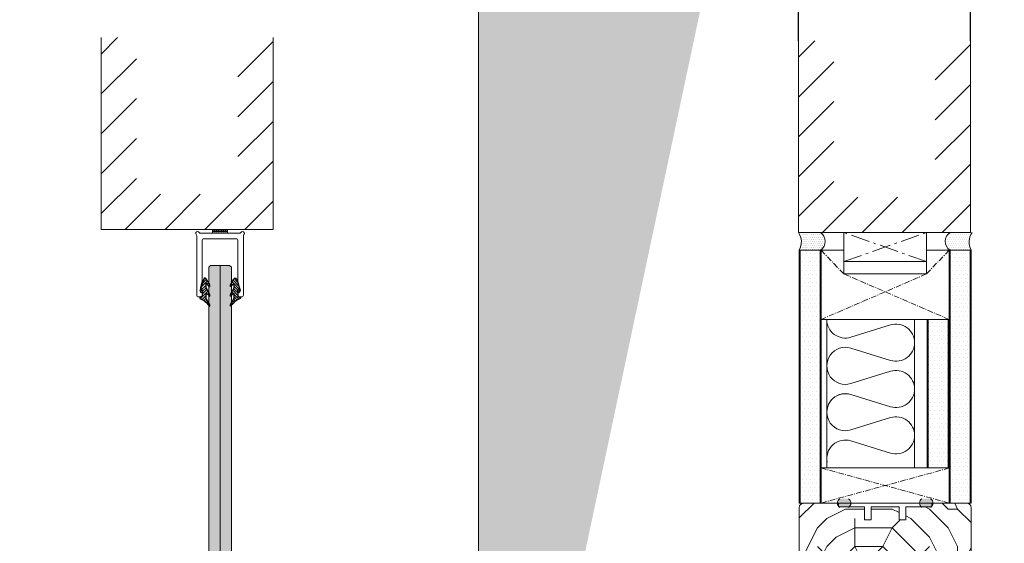
# Model space of a CAD drawing. Extents: x 8050 to 45539, y 3393 to 6330.
# Drawn here: x 24131 to 24658, y 5680 to 5960 of the extents above; entities that cross this region are included whole.
import ezdxf

# ---------------------------------------------------------------- set-up
doc = ezdxf.new("R2010")
doc.units = 0
doc.header["$LTSCALE"] = 2.5
doc.linetypes.add('CENTER', pattern=[2, 1.25, -0.25, 0.25, -0.25])
doc.linetypes.add('ISO_10', pattern=[6.5, 4, -1, 0.5, -1])
doc.layers.get('0').update_dxf_attribs({"linetype": 'CONTINUOUS'})
doc.layers.get('Defpoints').update_dxf_attribs({"linetype": 'CONTINUOUS'})
for name, color, linetype in [('A-SEICON-35', 3, 'CONTINUOUS'), ('A4PURSOM2', 3, 'CONTINUOUS'), ('HSHSCEN-35', 1, 'CENTER'), ('HSHSCON-35', 1, 'CONTINUOUS'), ('HSHSRAST', 3, 'CONTINUOUS'), ('INLOOK-10', 6, 'CONTINUOUS'), ('M-EQU-DIM-MM', 3, 'CONTINUOUS'), ('M_EQUIP_H_', 4, 'CONTINUOUS'), ('X-COM-FRAME', 2, 'CONTINUOUS')]:
    doc.layers.add(name, color=color, linetype=linetype)
for name, color, linetype, lineweight in [('E7', 7, 'CONTINUOUS', 70), ('Hatch (ISO)', 7, 'CONTINUOUS', 18), ('P SE0000 INLOOK GLAZY DB 36 PYSTYKARMI', 6, 'CONTINUOUS', 15), ('Piirjoon', 5, 'CONTINUOUS', 35), ('Piirjoon05', 5, 'CONTINUOUS', 35), ('Raamjoon035', 5, 'CONTINUOUS', 35), ('Viirutus', 3, 'CONTINUOUS', 9)]:
    doc.layers.add(name, color=color, linetype=linetype, lineweight=lineweight)
doc.styles.add('Arial', font='arial.ttf')
doc.styles.add('SIMPLEX', font='simplex')
doc.dimstyles.new('nordic-1-25-1', dxfattribs={"dimscale": 50, "dimtxt": 2.5, "dimasz": 3, "dimexe": 0.75, "dimexo": 1, "dimgap": 1.1, "dimtad": 1, "dimdec": 1, "dimdsep": 46, "dimtxsty": 'SIMPLEX', "dimcen": 2.5, "dimclrd": 256, "dimclre": 256, "dimclrt": 256, "dimadec": 1, "dimazin": 0, "dimtfac": 1, "dimtdec": 1, "dimtofl": 0, "dimtmove": 0, "dimatfit": 3, "dimfxl": 1, "dimtolj": 1, "dimtzin": 0, "dimarcsym": 0})
pattern_1 = [(180, (24962.13713475882, 4129.384748383531), (-0.03968750000000001, -0.079375), [0, -0.079375])]
pattern_2 = [(0, (24333.05027049594, 4703.899783703499), (1.117640046590467, 2.235280093180934), [0, -2.235280093180934])]

# ---------------------------------------------------------------- blocks, each defined once
blk = doc.blocks.new('*D111')
at = {"layer": 'Defpoints', "color": 0, "lineweight": 15, "ltscale": 0.5, "transparency": 16777216}
for p in [(24547.82281507573, 5990.051042881264), (24547.82281507573, 5948.726633578274), (24639.82281507573, 5948.726633578274)]:
    blk.add_point(p, dxfattribs=at)
at = {"layer": 'M-EQU-DIM-MM', "lineweight": -2, "ltscale": 0.5, "transparency": 16777216}
for p, q in [((24547.82281507573, 5948.726633578274), (24547.82281507573, 5995.051042881264)), ((24639.82281507573, 5948.726633578274), (24639.82281507573, 5995.051042881264)), ((24624.82281507573, 5990.051042881264), (24562.82281507573, 5990.051042881264))]:
    blk.add_line(p, q, dxfattribs=at)
at = {"layer": 'M-EQU-DIM-MM', "lineweight": 15, "ltscale": 0.5, "transparency": 16777216}
for points in [[(24562.82281507573, 5992.551042881264), (24562.82281507573, 5987.551042881264), (24547.82281507573, 5990.051042881264)], [(24624.82281507573, 5992.551042881264), (24624.82281507573, 5987.551042881264), (24639.82281507573, 5990.051042881264)]]:
    blk.add_solid(points, dxfattribs=at)
at = {"layer": 'M-EQU-DIM-MM', "lineweight": 15, "ltscale": 0.5, "transparency": 16777216, "insert": (24593.82281507573, 6038.89729265673), "char_height": 17.5, "attachment_point": 5, "style": 'Arial'}
blk.add_mtext('\\A1;rakenteen \\Ppaksuus\\P{\\H1.08333x;≥ 92} mm', dxfattribs=at)
blk = doc.blocks.new('PX4_4')
at = {"layer": 'A4PURSOM2'}
h = blk.add_hatch(dxfattribs=at)
h.set_pattern_fill('_USER', color=256, angle=45, style=0, pattern_type=0)
h.set_pattern_definition([(45, (0, 0), (-0.7071067811865475, 0.7071067811865476), [])])
edge = h.paths.add_edge_path()
edge.add_line((4.889019062986335, -4), (4.286303221726257, -4))
edge.add_line((4.286303221726257, -4), (0.9309268518122735, -2))
edge.add_line((0.9309268518122735, -2), (-1.98419107674772, -2))
edge.add_line((-1.98419107674772, -2), (-0.5468800926744279, -3.663670962299761))
edge.add_arc((-0.9252348635720136, -3.990546576775609), 0.4999999999999273, -1.3585577107733116e-11, 40.82502920931449, ccw=False)
edge.add_line((-0.4252348635720864, -3.990546576775728), (-0.4252348635720864, -4))
edge.add_line((-0.4252348635720864, -4), (-1.225234863572041, -4))
edge.add_line((-1.225234863572041, -4), (-4.927973044348619, -2))
edge.add_line((-4.927973044348619, -2), (-7.380968318413579, -2))
edge.add_line((-7.380968318413579, -2), (-5.72292151611191, -3.570187494525271))
edge.add_arc((-6.066725327242214, -3.933228731097997), 0.4999999999999751, -1.1482370609883219e-11, 46.558971474907196, ccw=False)
edge.add_line((-5.566725327242239, -3.933228731098097), (-5.566725327242239, -4))
edge.add_line((-5.566725327242239, -4), (-6.361755657112781, -4))
edge.add_line((-6.361755657112781, -4), (-9.741018814896051, -2.05111307028119))
edge.add_arc((-9.391305723933176, -1.444729731122587), 0.699999999999961, 108.57062601148431, 240.0271130816686, ccw=False)
edge.add_line((-9.61423708454663, -0.7811774660710853), (-3.651563334915863, 1.222081420847189))
edge.add_arc((-3.485638995825396, 0.8581183544553084), 0.3999999999999863, 23.999999999999318, 114.50740523013641, ccw=False)
edge.add_line((-3.120220812768366, 1.020813011685618), (-3.120022691179884, 1.020368023312358))
edge.add_arc((-3.485440874237115, 0.8576733660820466), 0.4000000000001711, -65.9999999999842, 23.99999999998778, ccw=False)
edge.add_line((-3.322746217006625, 0.4922551830248949), (-3.558546294661483, 0.3233846043319772))
edge.add_arc((-3.383872269773758, 0.07948096551220254), 0.3000000000000076, 125.608722692207, 279.2121216513133)
edge.add_line((-3.335845262168277, -0.2166497599123431), (-2, 0))
edge.add_line((-2, 0), (0, 0))
edge.add_line((0, 0), (1.591615728102624e-12, 0.8999987188467458))
edge.add_arc((0.5123357938039481, 0.8997083518176088), 0.5123358760853103, 45.93844486160077, 179.9675275401421, ccw=False)
edge.add_arc((10.49181090459048, 5.064697245236625), 10.34512029420774, 201.5317226466389, 235.7383633368242)
edge.add_arc((4.386303221730017, -3.898528185950803), 0.4999999999961489, 8.345750757143833e-10, 55.73836333765797, ccw=False)
edge.add_line((4.886303221726166, -3.898528185943519), (4.886303221726166, -4))
blk.add_lwpolyline([(4.889019062986335, -4), (4.286303221726257, -4), (0.9309268518122735, -2), (-1.98419107674772, -2), (-0.5468800926744279, -3.663670962299761, -0.1800411476298359), (-0.4252348635720864, -3.990546576775728), (-0.4252348635720864, -4), (-1.225234863572041, -4), (-4.927973044348619, -2), (-7.380968318413579, -2), (-5.72292151611191, -3.570187494525271, -0.2059934946279422), (-5.566725327242239, -3.933228731098097), (-5.566725327242239, -4), (-6.361755657112781, -4), (-9.741018814896051, -2.05111307028119, -0.6460411062966204), (-9.61423708454663, -0.7811774660710853), (-3.651563334915863, 1.222081420847189, -0.416809778180878), (-3.120220812768366, 1.020813011685618), (-3.120022691179884, 1.020368023312358, -0.4142135623729514), (-3.322746217006625, 0.4922551830248949), (-3.558546294661483, 0.3233846043319772, 0.7926143811400522), (-3.335845262168277, -0.2166497599123431), (-2, 0), (0, 0), (1.591615728102624e-12, 0.8999987188467458, -0.6620680663272756), (0.8686299342036818, 1.267869370179028, 0.150372904603745), (4.667789619163159, -3.485290472211773, -0.2481157747847278), (4.886303221726166, -3.898528185943519), (4.886303221726166, -4)], format="xyb", dxfattribs=at)

msp = doc.modelspace()

# ---------------------------------------------------------------- hatches: boundary and pattern name
at = {"layer": 'E7', "linetype": 'Continuous', "lineweight": 15}
h = msp.add_hatch(dxfattribs=at)
h.set_pattern_fill('BRASS', color=256, scale=0.2, angle=-1.272221872585407e-14)
h.set_pattern_definition([(360, (23978.15422179114, 5706.90732559835), (3.110602869834277e-16, 1.27), []), (360, (23978.15422179114, 5707.542325598351), (3.110602869834277e-16, 1.27), [0.635, -0.3175])])
h.paths.add_polyline_path([(24242.56456445389, 5847.691142162806), (24242.56456445389, 5845.691142162806), (24234.56456445389, 5845.691142162806), (24234.56456445389, 5847.691142162806)])
h = msp.add_hatch(color=256, dxfattribs=at)
h.set_gradient(color1=(127, 223, 255), color2=(127, 223, 255))
h.paths.add_polyline_path([(24238.57628545929, 5828.532374432079), (24243.65961879262, 5828.532374432079), (24244.67628545929, 5827.515707765413), (24244.67628545929, 5190.062117587306), (24243.65961879262, 5189.045450920638), (24238.57628545929, 5189.045450920638)])
h.paths.add_polyline_path([(24232.47628545929, 5827.515707765413), (24233.49295212596, 5828.532374432079), (24238.57628545929, 5828.532374432079), (24238.57628545929, 5189.045450920638), (24233.49295212596, 5189.045450920638), (24232.47628545929, 5190.062117587306)])
at = {"layer": 'Hatch (ISO)', "lineweight": 15, "true_color": 0x4d854a}
msp.add_hatch(color=87, dxfattribs=at).paths.add_polyline_path([(24492.96887969306, 6329.892780792034), (24376.70590218208, 6329.892780792034), (24376.70590131583, 5782.933876496165)])
at = {"layer": 'Hatch (ISO)', "lineweight": 15, "true_color": 0x9fd03f}
msp.add_hatch(color=73, dxfattribs=at).paths.add_polyline_path([(24572.8996616812, 6329.892780792034), (24492.96887969306, 6329.892780792034), (24376.70590131583, 5782.933876496165), (24376.70590218208, 5406.873572246943)])
at = {"layer": 'M_EQUIP_H_', "linetype": 'Continuous', "lineweight": 15}
h = msp.add_hatch(dxfattribs=at)
h.set_pattern_fill('DOTS', color=3, scale=0.7040252261987197, style=0)
h.set_pattern_definition([(180, (26779.94988562605, 4747.311611456521), (-0.5588200232952335, 1.117640046590467), [0, -1.117640046590467])])
h.paths.add_polyline_path([(24547.82671349151, 5846.089384102786), (24559.56046726149, 5846.089384102786, -0.5535336114932988), (24559.60309257772, 5836.716437829828), (24548.27059730142, 5836.716437829828, 0.2831713012023709)])
h = msp.add_hatch(dxfattribs=at)
h.set_pattern_fill('DOTS', color=3, scale=0.7040252261987197, style=0)
h.set_pattern_definition([(0, (23278.27963936717, 4747.311611456517), (0.5588200232952335, 1.117640046590467), [0, -1.117640046590467])])
h.paths.add_polyline_path([(24547.8267134915, 5846.089384102782), (24559.56046726148, 5846.089384102782, -0.5535336114932988), (24559.60309257772, 5836.716437829825), (24548.27059730142, 5836.716437829825, 0.2831713012023709)])
h = msp.add_hatch(dxfattribs=at)
h.set_pattern_fill('DOTS', color=3, scale=0.7040252261987197, style=0)
h.set_pattern_definition([(0, (23278.26568582157, 4747.311611456517), (0.5588200232952335, 1.117640046590467), [0, -1.117640046590467])])
h.paths.add_polyline_path([(24547.8267134915, 5846.089384102782), (24559.56046726148, 5846.089384102782, -0.5535336114932988), (24559.60309257772, 5836.716437829825), (24548.27059730142, 5836.716437829825, 0.2831713012023709)])
h = msp.add_hatch(dxfattribs=at)
h.set_pattern_fill('DOTS', color=3, scale=0.7040252261987197, style=0)
h.set_pattern_definition([(0, (23277.4533024932, 4747.311611456521), (0.5588200232952335, 1.117640046590467), [0, -1.117640046590467])])
h.paths.add_polyline_path([(24640.63129998834, 5846.089384102786), (24628.89754621836, 5846.089384102786, 0.5535336114932988), (24628.85492090213, 5836.716437829828), (24640.18741617844, 5836.716437829828, -0.2831713012023709)])
h = msp.add_hatch(dxfattribs=at)
h.set_pattern_fill('DOTS', scale=1.408050452397439, style=0)
h.set_pattern_definition(pattern_2)
h.paths.add_polyline_path([(24559.3754844502, 5701.39324777144), (24548.76817104215, 5701.39324777144), (24548.74270465325, 5836.716437829837), (24559.3500180613, 5836.716437829837)])
h = msp.add_hatch(dxfattribs=at)
h.set_pattern_fill('DOTS', scale=1.408050452397439, style=0)
h.set_pattern_definition(pattern_2)
h.paths.add_polyline_path([(24639.62419585234, 5701.393247771453), (24629.01688244428, 5701.393247771453), (24629.01688258942, 5836.71643782984), (24639.62419599748, 5836.71643782984)])
h = msp.add_hatch(dxfattribs=at)
h.set_pattern_fill('DOTS', scale=1.408050452397439, style=0)
h.set_pattern_definition([(0, (24321.2910502173, 4722.664033959139), (1.117640046590467, 2.235280093180934), [0, -2.235280093180934])])
h.paths.add_polyline_path([(24627.86497564334, 5799.594291309263), (24617.25766223529, 5799.594291308134), (24617.25766216563, 5720.167253803414), (24627.86497557368, 5720.167253803414)])
h = msp.add_hatch(dxfattribs=at)
h.set_pattern_fill('DOTS', color=3, scale=0.05, angle=180, style=0)
h.set_pattern_definition(pattern_1)
edge = h.paths.add_edge_path()
edge.add_arc((24571.46478216853, 5701.404332562488), 2.772952298518427, 482.3285578283318, 598.1925662266083, ccw=False)
edge.add_line((24569.98188052606, 5703.747464476959), (24574.58167609015, 5703.747464476959))
edge.add_arc((24573.09877444768, 5701.404332562488), 2.772952298519005, 301.80743377340616, 417.6714421716493, ccw=False)
edge.add_line((24574.56030348852, 5699.047810270504), (24570.00325312768, 5699.047810270504))
h = msp.add_hatch(dxfattribs=at)
h.set_pattern_fill('DOTS', color=3, scale=0.05, angle=180, style=0)
h.set_pattern_definition(pattern_1)
edge = h.paths.add_edge_path()
edge.add_arc((24616.98038205684, 5701.404332562488), 2.772952298518427, -58.19256622660833, 57.67144217166815)
edge.add_line((24618.46328369932, 5703.747464476959), (24613.86348813523, 5703.747464476959))
edge.add_arc((24615.3463897777, 5701.404332562488), 2.772952298519005, 122.3285578283507, 238.1925662265938)
edge.add_line((24613.88486073685, 5699.047810270504), (24618.44191109769, 5699.047810270504))
at = {"layer": 'Viirutus', "lineweight": 15}
h = msp.add_hatch(dxfattribs=at)
h.set_pattern_fill('PUITR', color=256, scale=100, style=0, pattern_type=2)
h.set_pattern_definition([(0, (21267.8755898664, 5408.123158367196), (100, 100), [30, -70]), (0, (21267.8755898664, 5413.123158367196), (100, 100), [30, -70]), (0, (21272.8755898664, 5423.123158367196), (100, 100), [20, -80]), (0, (21277.8755898664, 5433.123158367196), (100, 100), [15, -85]), (0, (21277.8755898664, 5443.123158367196), (100, 100), [10, -90]), (0, (21252.8755898664, 5453.123158367196), (100, 100), [5, -25, 5, -65]), (0, (21267.8755898664, 5458.123158367196), (100, 100), [5, -40, 15, -40]), (0, (21287.8755898664, 5463.123158367196), (100, 100), [5, -5, 5, -85]), (0, (21282.8755898664, 5468.123158367196), (100, 100), [5, -95]), (0, (21277.8755898664, 5478.123158367196), (100, 100), [15, -85]), (0, (21277.8755898664, 5488.123158367196), (100, 100), [20, -80]), (0, (21272.8755898664, 5498.123158367196), (100, 100), [25, -30, 5, -40]), (90, (21232.8755898664, 5438.123158367196), (-99.99999999999999, 100), [5, -10, 25, -60]), (90, (21237.8755898664, 5448.123158367196), (-99.99999999999999, 100), [5, -5, 15, -75]), (90, (21242.8755898664, 5488.123158367196), (-99.99999999999999, 100), [10, -90]), (90, (21247.8755898664, 5448.123158367196), (-99.99999999999999, 100), [20, -30, 5, -45]), (90, (21252.8755898664, 5503.123158367196), (-99.99999999999999, 100), [5, -95]), (90, (21257.8755898664, 5453.123158367196), (-99.99999999999999, 100), [15, -85]), (90, (21267.8755898664, 5458.123158367196), (-99.99999999999999, 100), [10, -90]), (90, (21277.8755898664, 5458.123158367196), (-99.99999999999999, 100), [5, -15, 15, -65]), (90, (21282.8755898664, 5463.123158367196), (-99.99999999999999, 100), [5, -95]), (90, (21287.8755898664, 5443.123158367196), (-99.99999999999999, 100), [14, -86]), (90, (21292.8755898664, 5423.123158367196), (-99.99999999999999, 100), [10, -90]), (90, (21302.8755898664, 5463.123158367196), (-99.99999999999999, 100), [5, -95]), (90, (21312.8755898664, 5458.123158367196), (-99.99999999999999, 100), [15, -85]), (90, (21322.8755898664, 5458.123158367196), (-99.99999999999999, 100), [15, -85]), (45, (21307.8755898664, 5418.123158367196), (1.110223024625157e-14, 100.0000000019025), [7.071000000000001, -7.071000000000001, 7.071000000000001, -120.2083562]), (45, (21287.8755898664, 5443.123158367196), (1.110223024625157e-14, 100.0000000019025), [14.142, -127.2793562]), (45, (21247.8755898664, 5493.123158367196), (1.110223024625157e-14, 100.0000000019025), [14.142, -127.2793562]), (45, (21267.8755898664, 5468.123158367196), (1.110223024625157e-14, 100.0000000019025), [14.142, -127.2793562]), (45, (21272.8755898664, 5448.123158367196), (1.110223024625157e-14, 100.0000000019025), [14.142, -127.2793562]), (45, (21302.8755898664, 5428.123158367196), (1.110223024625157e-14, 100.0000000019025), [14.142, -127.2793562]), (45, (21292.8755898664, 5433.123158367196), (1.110223024625157e-14, 100.0000000019025), [21.2132, -120.2081562]), (45, (21262.8755898664, 5478.123158367196), (1.110223024625157e-14, 100.0000000019025), [7.071000000000001, -134.3503562]), (45, (21257.8755898664, 5488.123158367196), (1.110223024625157e-14, 100.0000000019025), [7.071000000000001, -134.3503562]), (45, (21297.8755898664, 5488.123158367196), (1.110223024625157e-14, 100.0000000019025), [7.071000000000001, -134.3503562]), (45, (21257.8755898664, 5438.123158367196), (1.110223024625157e-14, 100.0000000019025), [7.071000000000001, -134.3503562]), (45, (21312.8755898664, 5473.123158367196), (1.110223024625157e-14, 100.0000000019025), [7.071000000000001, -134.3503562]), (45, (21277.8755898664, 5463.123158367196), (1.110223024625157e-14, 100.0000000019025), [7.071000000000001, -134.3503562]), (45, (21287.8755898664, 5473.123158367196), (1.110223024625157e-14, 100.0000000019025), [7.071000000000001, -134.3503562]), (135, (21282.8755898664, 5453.123158367196), (-100.0000000019025, 1.110223024625157e-14), [7.071000000000001, -7.071000000000001, 21.2132, -106.0661562]), (135, (21297.8755898664, 5453.123158367196), (-100.0000000019025, 1.110223024625157e-14), [7.071000000000001, -134.3503562]), (135, (21297.8755898664, 5418.123158367196), (-100.0000000019025, 1.110223024625157e-14), [7.071000000000001, -134.3503562]), (135, (21277.8755898664, 5443.123158367196), (-100.0000000019025, 1.110223024625157e-14), [7.071000000000001, -134.3503562]), (135, (21292.8755898664, 5463.123158367196), (-100.0000000019025, 1.110223024625157e-14), [7.071000000000001, -134.3503562]), (135, (21267.8755898664, 5438.123158367196), (-100.0000000019025, 1.110223024625157e-14), [7.071000000000001, -134.3503562]), (135, (21307.8755898664, 5438.123158367196), (-100.0000000019025, 1.110223024625157e-14), [7.071000000000001, -134.3503562]), (135, (21237.8755898664, 5408.123158367196), (-100.0000000019025, 1.110223024625157e-14), [7.071000000000001, -134.3503562]), (135, (21242.8755898664, 5413.123158367196), (-100.0000000019025, 1.110223024625157e-14), [14.142, -127.2793562]), (135, (21247.8755898664, 5418.123158367196), (-100.0000000019025, 1.110223024625157e-14), [14.142, -127.2793562]), (135, (21257.8755898664, 5418.123158367196), (-100.0000000019025, 1.110223024625157e-14), [14.142, -127.2793562]), (135, (21262.8755898664, 5428.123158367196), (-100.0000000019025, 1.110223024625157e-14), [14.142, -127.2793562]), (135, (21302.8755898664, 5468.123158367196), (-100.0000000019025, 1.110223024625157e-14), [14.142, -127.2793562]), (135, (21322.8755898664, 5418.123158367196), (-100.0000000019025, 1.110223024625157e-14), [14.142, -127.2793562]), (135, (21327.8755898664, 5498.123158367196), (-100.0000000019025, 1.110223024625157e-14), [14.142, -127.2793562]), (135, (21327.8755898664, 5488.123158367196), (-100.0000000019025, 1.110223024625157e-14), [14.142, -127.2793562]), (135, (21317.8755898664, 5483.123158367196), (-100.0000000019025, 1.110223024625157e-14), [14.142, -127.2793562]), (135, (21247.8755898664, 5483.123158367196), (-100.0000000019025, 1.110223024625157e-14), [21.2132, -120.2081562]), (135, (21312.8755898664, 5473.123158367196), (-100.0000000019025, 1.110223024625157e-14), [21.2132, -120.2081562]), (26.56505119999999, (21257.8755898664, 5503.123158367196), (100.0000000000094, 4.000644815427279e-08), [11.18, -212.4267977]), (26.56505119999999, (21257.8755898664, 5453.123158367196), (100.0000000000094, 4.000644815427279e-08), [11.18, -212.4267977]), (26.56505119999999, (21267.8755898664, 5483.123158367196), (100.0000000000094, 4.000644815427279e-08), [11.18, -212.4267977]), (26.56505119999999, (21297.8755898664, 5413.123158367196), (100.0000000000094, 4.000644815427279e-08), [11.18, -212.4267977]), (26.56505119999999, (21292.8755898664, 5423.123158367196), (100.0000000000094, 4.000644815427279e-08), [11.18, -212.4267977]), (26.56505119999999, (21262.8755898664, 5443.123158367196), (100.0000000000094, 4.000644815427279e-08), [11.18, -212.4267977]), (26.56505119999999, (21262.8755898664, 5493.123158367196), (100.0000000000094, 4.000644815427279e-08), [11.18, -212.4267977]), (26.56505119999999, (21292.8755898664, 5463.123158367196), (100.0000000000094, 4.000644815427279e-08), [22.36, -201.2467977]), (63.43494882, (21292.8755898664, 5478.123158367196), (5.099864974766888e-09, 100.0000000000094), [11.17999999999992, -212.4267976999987]), (63.43494882, (21307.8755898664, 5448.123158367196), (5.099864974766888e-09, 100.0000000000094), [11.17999999999992, -212.4267976999987]), (63.43494882, (21257.8755898664, 5468.123158367196), (5.099864974766888e-09, 100.0000000000094), [11.17999999999992, -212.4267976999987]), (63.43494882, (21237.8755898664, 5473.123158367196), (5.099864974766888e-09, 100.0000000000094), [11.17999999999992, -212.4267976999987]), (63.43494882, (21297.8755898664, 5453.123158367196), (5.099864974766888e-09, 100.0000000000094), [11.17999999999992, -212.4267976999987]), (63.43494882, (21287.8755898664, 5453.123158367196), (5.099864974766888e-09, 100.0000000000094), [11.17999999999992, -212.4267976999987]), (63.43494882, (21247.8755898664, 5468.123158367196), (5.099864974766888e-09, 100.0000000000094), [22.35999999999984, -201.2467976999988]), (63.43494882, (21322.8755898664, 5433.123158367196), (5.099864974766888e-09, 100.0000000000094), [22.35999999999984, -201.2467976999988]), (63.43494882, (21312.8755898664, 5438.123158367196), (5.099864974766888e-09, 100.0000000000094), [22.35999999999984, -201.2467976999988]), (116.5650512, (21232.8755898664, 5423.123158367196), (-4.000648146096353e-08, 100.0000000000094), [11.17999999999992, -212.4267976999987]), (116.5650512, (21232.8755898664, 5478.123158367196), (-4.000648146096353e-08, 100.0000000000094), [11.17999999999992, -212.4267976999987]), (116.5650512, (21252.8755898664, 5408.123158367196), (-4.000648146096353e-08, 100.0000000000094), [11.17999999999992, -212.4267976999987]), (116.5650512, (21242.8755898664, 5498.123158367196), (-4.000648146096353e-08, 100.0000000000094), [11.17999999999992, -212.4267976999987]), (116.5650512, (21252.8755898664, 5438.123158367196), (-4.000648146096353e-08, 100.0000000000094), [11.17999999999992, -212.4267976999987]), (116.5650512, (21272.8755898664, 5448.123158367196), (-4.000648146096353e-08, 100.0000000000094), [11.17999999999992, -212.4267976999987]), (116.5650512, (21282.8755898664, 5468.123158367196), (-4.000648146096353e-08, 100.0000000000094), [11.17999999999992, -212.4267976999987]), (116.5650512, (21237.8755898664, 5428.123158367196), (3.211465103292177e-05, 100.0000160773382), [11.17999999999992, -212.4267976999987]), (116.5650512, (21262.8755898664, 5443.123158367196), (-4.000648146096353e-08, 100.0000000000094), [11.17999999999992, -212.4267976999987]), (116.5650512, (21292.8755898664, 5433.123158367196), (-4.000648146096353e-08, 100.0000000000094), [11.17999999999992, -212.4267976999987]), (116.5650512, (21302.8755898664, 5443.123158367196), (-4.000648146096353e-08, 100.0000000000094), [11.17999999999992, -212.4267976999987]), (116.5650512, (21322.8755898664, 5473.123158367196), (-4.000648146096353e-08, 100.0000000000094), [11.17999999999992, -212.4267976999987]), (116.5650512, (21247.8755898664, 5503.123158367196), (-4.000648146096353e-08, 100.0000000000094), [11.17999999999992, -212.4267976999987]), (116.5650512, (21232.8755898664, 5498.123158367196), (-4.000648146096353e-08, 100.0000000000094), [22.35999999999984, -201.2467976999988]), (116.5650512, (21247.8755898664, 5428.123158367196), (-4.000648146096353e-08, 100.0000000000094), [22.35999999999984, -201.2467976999988]), (153.43494882, (21232.8755898664, 5413.123158367196), (-100.0000000000094, 5.099898281457627e-09), [11.18, -212.4267977]), (153.43494882, (21317.8755898664, 5408.123158367196), (-100.0000000000094, 5.099898281457627e-09), [11.18, -212.4267977]), (153.43494882, (21312.8755898664, 5458.123158367196), (-100.0000000000094, 5.099898281457627e-09), [11.18, -212.4267977]), (153.43494882, (21272.8755898664, 5423.123158367196), (-100.0000000000094, 5.099898281457627e-09), [11.18, -212.4267977]), (153.43494882, (21267.8755898664, 5413.123158367196), (-100.0000000000094, 5.099898281457627e-09), [11.18, -212.4267977]), (153.43494882, (21277.8755898664, 5433.123158367196), (-100.0000000000094, 5.099898281457627e-09), [11.18, -212.4267977]), (153.43494882, (21307.8755898664, 5493.123158367196), (-100.0000000000094, 5.099898281457627e-09), [11.18, -212.4267977]), (153.43494882, (21317.8755898664, 5498.123158367196), (-100.0000000000094, 5.099898281457627e-09), [22.36, -201.2467977])])
edge = h.paths.add_edge_path()
edge.add_line((24601.69664672506, 5692.39324777145), (24601.69664672506, 5701.393247771447))
edge.add_line((24601.69664672506, 5701.393247771446), (24586.69664672506, 5701.393247771447))
edge.add_line((24586.69664672506, 5701.393247771448), (24586.69664672506, 5694.393247771448))
edge.add_line((24586.69664672506, 5694.393247771448), (24583.19664672506, 5694.39324777145))
edge.add_line((24583.19664672506, 5694.39324777145), (24583.19664672506, 5701.393247771448))
edge.add_line((24583.19664672506, 5701.393247771448), (24550.69664672506, 5701.393247771448))
edge.add_arc((24550.69664672506, 5698.893247771449), 2.499999999998181, 89.99999999993747, 180.0000000000417)
edge.add_line((24548.19664672506, 5698.893247771447), (24548.19664672506, 5649.395417850106))
edge.add_arc((24550.69664672506, 5649.395417850108), 2.500000000001819, 180, 269.9999999999167)
edge.add_line((24550.69664672506, 5646.895417850106), (24562.29664672506, 5646.895417850105))
edge.add_arc((24562.29664672507, 5649.395417850104), 2.499999999998181, 269.9999999999375, 360.0000000000416)
edge.add_line((24564.79664672506, 5649.395417850106), (24564.79664672506, 5658.895417850106))
edge.add_line((24564.79664672506, 5658.895417850106), (24565.29664672506, 5658.895417850106))
edge.add_line((24565.29664672506, 5658.895417850106), (24565.29664672506, 5665.895417850106))
edge.add_line((24565.29664672506, 5665.895417850106), (24566.11517864084, 5665.895417850106))
edge.add_arc((24566.46441305201, 5664.814908460912), 1.135546218382469, 72.08850599325541, 107.911494006694, ccw=False)
edge.add_line((24566.81364746318, 5665.895417850106), (24571.19664672506, 5665.883350507418))
edge.add_line((24571.19664672506, 5665.883350507418), (24571.19664672506, 5658.907485192794))
edge.add_line((24571.19664672506, 5658.907485192794), (24576.83369875045, 5658.919552535483))
edge.add_arc((24576.83369875045, 5658.419552535483), 0.4999999999995453, 72.1254118537176, 90, ccw=False)
edge.add_line((24576.98716601842, 5658.895417850105), (24592.69664672506, 5658.895417850104))
edge.add_arc((24592.69664672506, 5661.395417850104), 2.499999999999545, 270, 360.0000000000313)
edge.add_line((24595.19664672506, 5661.395417850106), (24595.19664672506, 5670.895417850106))
edge.add_line((24595.19664672506, 5670.895417850106), (24637.69664672506, 5670.895417850106))
edge.add_arc((24637.69664672506, 5673.395417850107), 2.500000000001364, 270.0000000000417, 359.3110296512416)
edge.add_line((24640.19646598244, 5673.365356571989), (24640.19664672506, 5673.995417850104))
edge.add_line((24640.19664672506, 5673.995417850105), (24640.19664672506, 5698.893247771449))
edge.add_arc((24637.69664672507, 5698.89324777145), 2.499999999996362, 0, 90.00000000011464)
edge.add_line((24637.69664672506, 5701.393247771446), (24619.19664672506, 5701.393247771448))
edge.add_line((24619.19664672506, 5701.393247771448), (24619.19664672506, 5699.393247771448))
edge.add_line((24619.19664672506, 5699.393247771448), (24605.19664672506, 5699.393247771448))
edge.add_line((24605.19664672506, 5699.393247771448), (24605.19664672506, 5692.393247771448))
edge.add_line((24605.19664672506, 5692.393247771447), (24601.69664672506, 5692.39324777145))

# ---------------------------------------------------------------- linework, layer by layer
at = {"color": 1, "lineweight": 15}
msp.add_lwpolyline([(24247.56456445389, 5842.691142162806), (24229.56456445389, 5842.691142162806, 0.4142135623730951), (24229.06456445389, 5842.191142162806), (24229.06456445389, 5820.29636099702, -0.06311361521383327), (24229.05508017414, 5820.221523731746), (24228.09617871965, 5816.499100877237, 0.0631136152138316), (24228.06456445389, 5816.249643326245), (24228.06456445389, 5814.338355758317, 0.6482315195100896), (24228.56456445389, 5814.114748960567, -0.6482315195100976), (24229.06456445389, 5813.891142162817), (24229.06456445389, 5812.691142162806, -0.414213562373095), (24228.06456445389, 5811.691142162806), (24227.06456445389, 5811.691142162806, -0.414213562373095), (24226.06456445389, 5812.691142162806), (24226.06456445389, 5844.368266507287, 0.1826758136816073), (24225.81456445389, 5845.029704335061, -1.104875500841636), (24227.43058985767, 5846.191142162806, 0.2679491924311617), (24228.29661526145, 5845.691142162806), (24248.83251364632, 5845.691142162806, 0.2679491924311344), (24249.6985390501, 5846.191142162806, -1.104875500841601), (24251.31456445389, 5845.029704335061, 0.1826758136816079), (24251.06456445389, 5844.368266507287), (24251.06456445389, 5812.691142162806, -0.414213562373095), (24250.06456445389, 5811.691142162806), (24249.06456445389, 5811.691142162806, -0.414213562373095), (24248.06456445389, 5812.691142162806), (24248.06456445389, 5813.891142162817, -0.6482315195100975), (24248.56456445389, 5814.114748960567, 0.6482315195100896), (24249.06456445389, 5814.338355758317), (24249.06456445389, 5816.249643326245, 0.0631136152138316), (24249.03295018812, 5816.499100877237), (24248.07404873361, 5820.221523731746, -0.06311361521383325), (24248.06456445389, 5820.29636099702), (24248.06456445389, 5842.191142162806, 0.414213562373095)], format="xyb", close=True, dxfattribs=at)
at = {"layer": 'A-SEICON-35', "linetype": 'Continuous', "lineweight": 15}
for p, q in [((24548.17948447229, 5836.71643782984), (24548.17948432716, 5701.393247771447)), ((24548.74270465325, 5836.71643782984), (24548.74270447046, 5701.393247771449)), ((24559.3500180613, 5836.71643782984), (24559.35001787851, 5701.393247771449)), ((24559.91323824227, 5836.71643782984), (24559.91323805948, 5701.393247771449)), ((24628.45366240845, 5836.71643782984), (24628.45366222567, 5701.393247771453)), ((24629.01688258942, 5836.71643782984), (24629.01688240663, 5701.393247771453)), ((24639.62419599748, 5836.71643782984), (24639.62419581469, 5701.393247771453)), ((24640.18741617843, 5836.71643782984), (24640.18741599564, 5701.393247771453)), ((24616.69444205432, 5799.594291308073), (24616.69444194704, 5720.167253803414)), ((24617.25766223529, 5799.594291308134), (24617.257662128, 5720.167253803414)), ((24627.86497564334, 5799.594291309263), (24627.86497553606, 5720.167253803414)), ((24628.4281958243, 5799.594291309324), (24628.42819571701, 5720.167253803413))]:
    msp.add_line(p, q, dxfattribs=at)
at = {"layer": 'A-SEICON-35', "color": 3, "linetype": 'Continuous', "lineweight": 15}
for p, q in [((24559.91323824227, 5836.71643782984), (24559.91323805948, 5701.393247771449)), ((24628.45366240845, 5836.71643782984), (24628.45366222567, 5701.393247771453)), ((24616.69444205432, 5799.594291308073), (24616.69444194704, 5720.167253803414))]:
    msp.add_line(p, q, dxfattribs=at)
at = {"layer": 'E7', "color": 3, "lineweight": 15}
for p, q in [((24559.91323824227, 5836.716437829827), (24548.17948447229, 5836.716437829827)), ((24559.91323824227, 5836.716437829837), (24548.17948447229, 5836.716437829837)), ((24559.9305867826, 5701.393247771449), (24548.19683301262, 5701.393247771449)), ((24559.93870463116, 5701.393247771451), (24548.20495086119, 5701.393247771451)), ((24559.93870463116, 5701.39324777144), (24548.20495086118, 5701.39324777144))]:
    msp.add_line(p, q, dxfattribs=at)
at = {"layer": 'E7', "color": 1, "lineweight": 15}
for p, q in [((24572.10617777858, 5823.942431797874), (24572.10617777858, 5836.71643782984)), ((24616.2250919537, 5823.942431797874), (24616.2250919537, 5836.71643782984))]:
    msp.add_line(p, q, dxfattribs=at)
at = {"layer": 'E7', "color": 1, "linetype": 'Continuous', "lineweight": 15}
msp.add_line((24238.57628545929, 5828.532374432079), (24238.57628545929, 5189.045450920638), dxfattribs=at)
at = {"layer": 'E7', "lineweight": 15}
for p, q in [((24562.97514652935, 5720.167253803412), (24562.97514618069, 5799.594291303203)), ((24609.910159549, 5720.167253803413), (24609.91016352903, 5799.594291308204))]:
    msp.add_line(p, q, dxfattribs=at)
at = {"layer": 'E7', "linetype": 'Continuous', "lineweight": 15}
for p, q in [((24640.18741603331, 5701.393247771458), (24548.17948432717, 5701.393247771458)), ((24640.18741603331, 5701.393247771447), (24548.17948432716, 5701.393247771447))]:
    msp.add_line(p, q, dxfattribs=at)
msp.add_lwpolyline([(24242.56456445389, 5845.691142162806), (24234.56456445389, 5845.691142162806), (24234.56456445389, 5847.691142162806), (24242.56456445389, 5847.691142162806)], close=True, dxfattribs=at)
for points in [[(24548.19664672506, 5701.393247771449), (24640.2128824222, 5701.393247771449)], [(24548.19664672505, 5701.393247771438), (24640.21288242219, 5701.393247771438)]]:
    msp.add_lwpolyline(points, dxfattribs=at)
at = {"layer": 'E7', "lineweight": 15}
for centre, radius, start, end in [((24540.43721375374, 5841.042448458907), 8.948534280420304, 331.0901871834059, 34.33258606774886), ((24540.43721375374, 5841.042448458903), 8.948534280420304, 331.0901871835912, 34.33258606774238), ((24556.64560744958, 5841.389558144642), 5.530350057626024, 302.3285578285011, 58.19256622649099), ((24556.64560744958, 5841.389558144639), 5.530350057626024, 302.328557828571, 58.19256622649102), ((24556.64560744958, 5841.389558144639), 5.530350057626024, 302.3285578285714, 58.192566226491), ((24631.81240603027, 5841.389558144642), 5.530350057626024, 121.807433773509, 237.6714421718513), ((24648.0207997261, 5841.042448458907), 8.948534280420304, 145.6674139322512, 208.9098128165941), ((24571.46478216853, 5701.404332562488), 2.772952298518788, 122.3285578285714, 238.192566226491), ((24573.09877444768, 5701.404332562488), 2.772952298518788, 301.807433773509, 57.6714421714286), ((24615.3463897777, 5701.404332562488), 2.772952298518788, 122.3285578285703, 238.192566226491), ((24616.98038205684, 5701.404332562488), 2.772952298518788, 301.807433773509, 57.67144217142972)]:
    msp.add_arc(centre, radius, start, end, dxfattribs=at)
at = {"layer": 'HSHSCEN-35', "color": 7, "linetype": 'ISO_10', "lineweight": 15, "ltscale": 0.3}
for p, q in [((24559.91323824227, 5836.71643782984), (24572.10617777858, 5823.942431797874)), ((24628.45366239821, 5836.71643782984), (24616.2250919537, 5823.942431797874)), ((24616.2250919537, 5823.942431797874), (24559.91323824227, 5799.594291302024)), ((24572.10617777858, 5823.942431797874), (24628.45366241266, 5799.594291298059)), ((24559.91323809714, 5701.393247771447), (24628.48929734144, 5720.167253803414)), ((24628.48929734144, 5701.393247771447), (24559.91323809714, 5720.167253803412))]:
    msp.add_line(p, q, dxfattribs=at)
at = {"layer": 'HSHSCON-35', "linetype": 'Continuous', "lineweight": 15, "ltscale": 0.5}
for p, q in [((24559.91323824037, 5799.594291302026), (24559.91323824227, 5836.71643782984)), ((24559.91323824227, 5836.71643782984), (24572.10617777858, 5836.71643782984)), ((24616.2250919537, 5836.71643782984), (24628.45366239821, 5836.71643782984)), ((24628.45366239821, 5836.71643782984), (24628.45366241266, 5799.594291309326)), ((24572.10617777858, 5823.942431797874), (24616.2250919537, 5823.942431797874)), ((24559.91323824227, 5799.594291302026), (24628.45366241266, 5799.594291309326)), ((24628.48929734144, 5720.167253803414), (24559.91323809714, 5720.167253803412)), ((24559.9305867826, 5701.393247771452), (24572.1235263189, 5701.393247771452)), ((24559.93870463116, 5701.393247771454), (24572.13164416748, 5701.393247771454)), ((24559.93870463116, 5701.393247771443), (24572.13164416746, 5701.393247771443)), ((24616.24244049403, 5701.393247771452), (24628.47101093854, 5701.393247771452)), ((24616.2505583426, 5701.393247771454), (24628.47912878711, 5701.393247771454)), ((24616.25055834259, 5701.393247771443), (24628.4791287871, 5701.393247771443))]:
    msp.add_line(p, q, dxfattribs=at)
at = {"layer": 'HSHSRAST', "color": 7, "linetype": 'Continuous', "lineweight": 15, "ltscale": 0.5}
for p, q in [((24597.06598869307, 5796.673415955038), (24575.81931874822, 5790.116302866405)), ((24597.06599077292, 5777.723862490953), (24575.81932082808, 5784.280975579586)), ((24597.06599077292, 5771.882111794623), (24575.81932082808, 5765.324998705988)), ((24597.06598869307, 5752.932558330536), (24575.81931874822, 5759.489671419171)), ((24597.06598869307, 5747.090807634208), (24575.81931874822, 5740.533694545573)), ((24597.06598661322, 5728.141254170121), (24575.81931666837, 5734.698367258756))]:
    msp.add_line(p, q, dxfattribs=at)
for centre, radius, start, end in [((24572.89423720864, 5799.594291303198), 9.919091027971275, 179.9999999999479, 287.1511879685262), ((24599.99107023263, 5787.19542751824), 9.919091027971275, 0, 107.1511879685262), ((24599.99106815279, 5787.201850927746), 9.919091027971115, 252.8488120314738, 0), ((24572.89423928851, 5774.802987142786), 9.919091027971275, 72.84881203147377, 287.1511879685262), ((24599.99107231249, 5762.404123357823), 9.919091027971275, 0, 107.1511879685262), ((24572.89423720866, 5750.011682982371), 9.919091027971275, 72.84881203147377, 191.4178267014185), ((24572.89423720866, 5750.011682982371), 9.919091027971275, 72.84881203147377, 287.1511879685262), ((24599.99107023265, 5762.410546767329), 9.919091027971115, 252.8488120314738, 0), ((24599.99107023263, 5737.612819197408), 9.919091027971275, 0, 107.1511879685262), ((24572.89423512881, 5725.220378821956), 9.919091027971275, 72.84881203147377, 191.4178267014186), ((24599.99106815279, 5737.619242606914), 9.919091027971115, 252.8488120314738, 0)]:
    msp.add_arc(centre, radius, start, end, dxfattribs=at)
at = {"layer": 'INLOOK-10', "lineweight": 15, "ltscale": 0.5}
for p, q in [((24175.00175914415, 5950.369819845831), (24175.00565755994, 5847.732570370322)), ((24267.00175914415, 5847.732570370322), (24267.00175914415, 5950.369819845831)), ((24547.82281507573, 5948.726633578274), (24547.82671349152, 5846.089384102766)), ((24639.82281507573, 5846.089384102766), (24639.82281507573, 5948.726633578274)), ((24267.00175914415, 5847.732570370322), (24175.00565755994, 5847.732570370329)), ((24639.82281507573, 5846.089384102766), (24547.82671349152, 5846.089384102773))]:
    msp.add_line(p, q, dxfattribs=at)
at = {"layer": 'INLOOK-10', "linetype": 'Continuous', "lineweight": 15}
for p, q in [((24175.00209364909, 5941.562993741693), (24183.80891975329, 5950.369819845856)), ((24248.14875491443, 5929.390697333111), (24267.0017591441, 5948.243701562792)), ((24547.82314958067, 5939.919807474137), (24556.62997568487, 5948.7266335783)), ((24620.96981084601, 5927.747511065555), (24639.82281507568, 5946.600515295236)), ((24175.00290377445, 5920.234064448506), (24193.85519196138, 5939.086352635449)), ((24547.82395970603, 5918.590878180949), (24566.67624789296, 5937.443166367892)), ((24248.14875491449, 5908.060957914652), (24267.00175914415, 5926.913962144318)), ((24620.96981084607, 5906.417771647096), (24639.82281507573, 5925.270775876762)), ((24175.00371389972, 5898.905135155358), (24193.85600208665, 5917.757423342283)), ((24547.82476983131, 5897.261948887802), (24566.67705801823, 5916.114237074727)), ((24248.14875491443, 5886.731218496167), (24267.0017591441, 5905.584222725834)), ((24620.96981084601, 5885.088032228611), (24639.82281507568, 5903.941036458277)), ((24175.00452402507, 5877.576205862196), (24193.85681221196, 5896.428494049117)), ((24547.82557995665, 5875.93301959464), (24566.67786814354, 5894.785307781561)), ((24230.47984620719, 5847.732570370347), (24267.00175914415, 5884.254483307374)), ((24603.30090213877, 5846.089384102791), (24639.82281507573, 5882.611297039818)), ((24175.00565755994, 5856.247599978601), (24193.85762233729, 5875.099564755951)), ((24547.82671349152, 5854.604413711045), (24566.67867826887, 5873.456378488395)), ((24187.82036737013, 5847.732570370322), (24206.67337159982, 5866.58557460001)), ((24209.15010678859, 5847.732570370347), (24228.00311101826, 5866.58557460001)), ((24560.64142330171, 5846.089384102766), (24579.4944275314, 5864.942388332453)), ((24581.97116272018, 5846.089384102791), (24600.82416694984, 5864.942388332453)), ((24251.80958562553, 5847.732570370347), (24267.0017591441, 5862.924743888897)), ((24624.63064155712, 5846.089384102791), (24639.82281507568, 5861.281557621341))]:
    msp.add_line(p, q, dxfattribs=at)
at = {"layer": 'P SE0000 INLOOK GLAZY DB 36 PYSTYKARMI', "linetype": 'Continuous', "lineweight": 15}
for points in [[(22276.70590131583, 4862.272475712869), (24376.70590131583, 4862.272475712869), (24376.70590131583, 6329.892736614471), (22276.70590131583, 6329.892736614471)], [(24376.70590131583, 4862.272475712869), (26476.70590131583, 4862.272475712869), (26476.70590131582, 6329.892736614471), (24376.70590131582, 6329.892736614471)]]:
    msp.add_lwpolyline(points, close=True, dxfattribs=at)
at = {"layer": 'Piirjoon', "lineweight": 15}
for p, q in [((24548.19664672506, 5698.893247771449), (24548.19664672506, 5649.395417850104)), ((24550.69664672506, 5701.393247771448), (24560.19664672506, 5701.393247771448)), ((24550.69664672506, 5701.393247771447), (24569.19664672506, 5701.393247771447)), ((24550.70476457363, 5701.393247771451), (24583.70476457363, 5701.393247771451)), ((24550.70476457362, 5701.39324777144), (24583.70476457362, 5701.39324777144)), ((24586.69664672506, 5699.393247771448), (24601.69664672506, 5699.393247771448)), ((24586.70476457363, 5701.393247771451), (24601.70476457363, 5701.393247771449)), ((24586.70476457362, 5701.39324777144), (24601.70476457362, 5701.393247771438)), ((24604.70476457363, 5701.393247771451), (24637.70476457363, 5701.393247771451)), ((24604.70476457362, 5701.39324777144), (24637.70476457362, 5701.39324777144)), ((24637.69664672506, 5701.393247771448), (24619.19664672506, 5701.393247771448)), ((24640.19664672506, 5698.893247771448), (24640.19664672506, 5673.395417850106))]:
    msp.add_line(p, q, dxfattribs=at)
for centre, start, end in [((24550.69664672506, 5698.893247771449), 90, 180), ((24637.69664672506, 5698.893247771448), 0, 90)]:
    msp.add_arc(centre, 2.499999999999999, start, end, dxfattribs=at)
at = {"layer": 'Piirjoon05', "lineweight": 15}
for p, q in [((24550.69664672506, 5701.393247771449), (24583.69664672506, 5701.393247771449)), ((24550.69664672505, 5701.393247771438), (24583.69664672505, 5701.393247771438)), ((24583.19664672506, 5692.393247771448), (24583.19664672506, 5699.393247771448)), ((24586.69664672506, 5701.393247771449), (24601.69664672506, 5701.393247771449)), ((24586.69664672505, 5701.393247771438), (24601.69664672505, 5701.393247771438)), ((24586.69664672506, 5692.393247771448), (24586.69664672506, 5699.393247771448)), ((24601.69664672506, 5692.393247771448), (24601.69664672506, 5699.393247771448)), ((24604.69664672506, 5701.393247771449), (24637.69664672506, 5701.393247771449)), ((24604.69664672505, 5701.393247771438), (24637.69664672505, 5701.393247771438)), ((24605.19664672506, 5692.393247771448), (24605.19664672506, 5699.393247771448)), ((24583.19664672506, 5692.39324777145), (24586.69664672506, 5692.393247771448)), ((24601.69664672506, 5692.39324777145), (24605.19664672506, 5692.393247771448))]:
    msp.add_line(p, q, dxfattribs=at)
for centre, start, end in [((24550.68852887649, 5698.893247771447), 90, 180), ((24550.69664672506, 5698.893247771449), 90, 180), ((24550.69664672506, 5698.893247771449), 90, 180), ((24550.70476457363, 5698.893247771451), 90, 180), ((24637.68852887649, 5698.893247771447), 0, 90), ((24637.69664672506, 5698.893247771449), 0, 90), ((24637.69664672506, 5698.893247771449), 0, 90), ((24637.70476457363, 5698.893247771451), 0, 90)]:
    msp.add_arc(centre, 2.5, start, end, dxfattribs=at)
at = {"layer": 'Raamjoon035', "lineweight": 15}
for p, q in [((24569.19664672506, 5699.393247771448), (24569.19664672506, 5701.393247771448)), ((24569.19664672506, 5699.393247771448), (24583.19664672506, 5699.393247771448)), ((24586.69664672506, 5699.393247771448), (24601.69664672506, 5699.393247771448)), ((24605.19664672506, 5699.393247771448), (24619.19664672506, 5699.393247771448)), ((24619.19664672506, 5699.393247771448), (24619.19664672506, 5701.393247771448))]:
    msp.add_line(p, q, dxfattribs=at)
at = {"layer": 'X-COM-FRAME', "linetype": 'ISO_10', "lineweight": 15}
for p, q in [((24572.10617777858, 5830.565009374679), (24616.2250919537, 5846.089384102799)), ((24616.2250919537, 5830.565009374679), (24572.10617777858, 5846.089384102799))]:
    msp.add_line(p, q, dxfattribs=at)
at = {"layer": 'X-COM-FRAME', "color": 3, "lineweight": 15}
for p, q in [((24640.18741617844, 5836.71643782983), (24628.45366240846, 5836.71643782983)), ((24640.18741617843, 5836.71643782984), (24628.45366240845, 5836.71643782984)), ((24640.20476471876, 5701.393247771452), (24628.47101094878, 5701.393247771452)), ((24640.21288256733, 5701.393247771454), (24628.47912879735, 5701.393247771454)), ((24640.21288256732, 5701.393247771443), (24628.47912879734, 5701.393247771443))]:
    msp.add_line(p, q, dxfattribs=at)
at = {"layer": 'X-COM-FRAME', "lineweight": 15}
msp.add_lwpolyline([(24572.10617777858, 5830.565009374679), (24572.10617777858, 5846.089384102799), (24616.2250919537, 5846.089384102799), (24616.2250919537, 5830.565009374679)], close=True, dxfattribs=at)
at = {"layer": 'X-COM-FRAME', "color": 1, "linetype": 'Continuous', "lineweight": 15}
msp.add_lwpolyline([(24244.67628545929, 5190.062117587306), (24244.67628545929, 5827.515707765413), (24243.65961879262, 5828.532374432079), (24233.49295212596, 5828.532374432079), (24232.47628545929, 5827.515707765413), (24232.47628545929, 5190.062117587306), (24233.49295212596, 5189.045450920638), (24243.65961879262, 5189.045450920638)], close=True, dxfattribs=at)

# ---------------------------------------------------------------- block references
at = {"lineweight": 15, "xscale": -1, "rotation": 90}
msp.add_blockref('PX4_4', (24229.06456445389, 5811.691142162806), dxfattribs=at)
at = {"lineweight": 15, "rotation": 270}
msp.add_blockref('PX4_4', (24248.06456445389, 5811.691142162806), dxfattribs=at)

# ---------------------------------------------------------------- dimensions: what is measured, and where the dimension line sits
at = {"layer": 'M-EQU-DIM-MM', "lineweight": 15, "ltscale": 0.5}
dim = msp.add_linear_dim(base=(24547.82281507573, 5990.051042881264), p1=(24639.82281507573, 5948.726633578274), p2=(24547.82281507573, 5948.726633578274), angle=180, text='rakenteen \\Ppaksuus\\P{\\H1.08333x;≥ 92} mm', dimstyle='nordic-1-25-1', override={"dimscale": 5, "dimtxt": 3.5, "dimexe": 1, "dimexo": 0, "dimgap": 2, "dimtxsty": 'Arial', "dimazin": 2, "dimtdec": 3, "dimtofl": 1, "dimtmove": 1, "dimatfit": 0}, dxfattribs=at)
dim.commit()
dim.dimension.update_dxf_attribs({"geometry": '*D111', "text_midpoint": (24593.82281507573, 5990.051042881264), "dimtype": 160})

doc.saveas('drawing.dxf')
